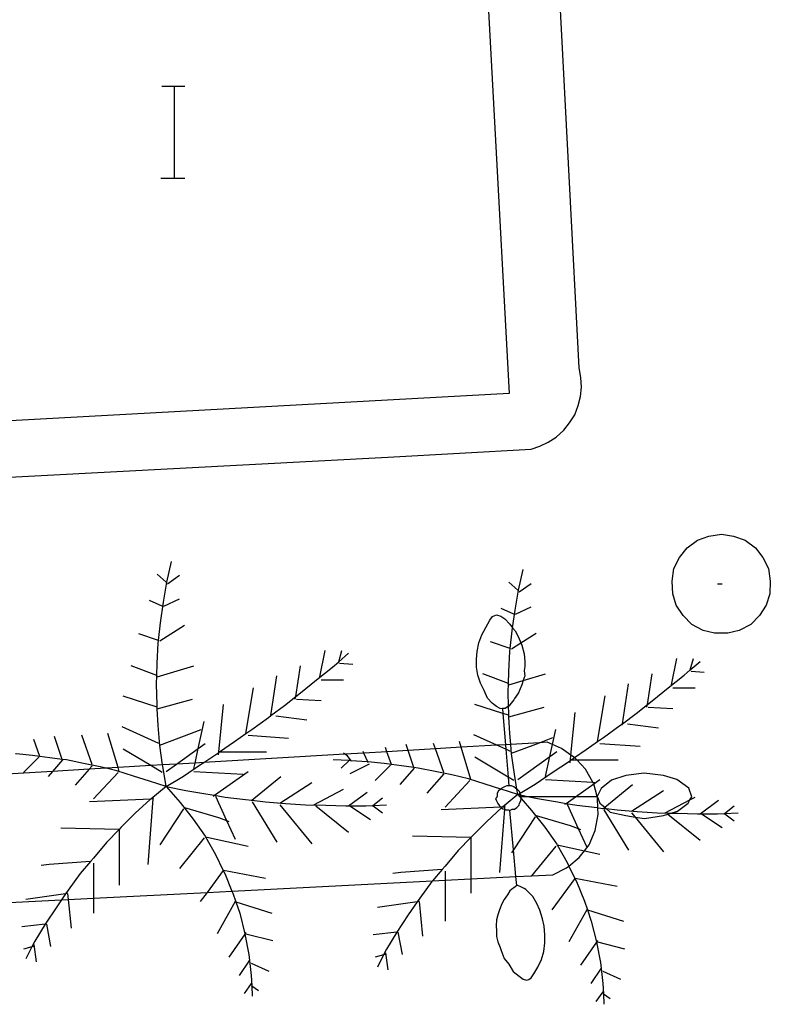
# Model space of a CAD drawing. Units: inches. Extents: x 674403 to 678122, y 4175303 to 4177692.
# Drawn here: x 677039 to 677052, y 4175769 to 4175786 of the extents above; entities that cross this region are included whole.
import ezdxf

# ---------------------------------------------------------------- set-up
doc = ezdxf.new("R2010")
doc.units = ezdxf.units.IN
doc.header["$MEASUREMENT"] = 0
doc.layers.add('Cartografia', color=7, linetype='Continuous')

msp = doc.modelspace()

# ---------------------------------------------------------------- linework, layer by layer
at = {"layer": 'Cartografia', "color": 7, "linetype": 'Continuous'}
for points in [[(677027.716, 4175778.454), (677027.144, 4175788.924), (677026.606, 4175798.764), (677036.406, 4175799.299), (677046.556, 4175799.854), (677047.108, 4175789.664), (677047.656, 4175779.544), (677037.356, 4175778.981), (677027.716, 4175778.454)], [(677027.406, 4175777.474), (677045.536, 4175778.434), (677048.036, 4175778.574), (677048.186, 4175778.624), (677048.336, 4175778.694), (677048.476, 4175778.784), (677048.606, 4175778.904), (677048.706, 4175779.034), (677048.796, 4175779.174), (677048.856, 4175779.334), (677048.896, 4175779.494), (677048.916, 4175779.654), (677048.906, 4175779.824), (677048.876, 4175779.994), (677048.371, 4175789.693)], [(677041.599, 4175784.901), (677041.819, 4175784.901), (677041.999, 4175784.901)], [(677041.819, 4175783.301), (677041.819, 4175784.901)], [(677041.579, 4175783.301), (677041.819, 4175783.301), (677041.999, 4175783.301)], [(677050.936, 4175776.984), (677051.136, 4175777.054)], [(677051.136, 4175777.054), (677051.356, 4175777.094)], [(677051.356, 4175777.094), (677051.566, 4175777.054)], [(677051.566, 4175777.054), (677051.766, 4175776.984)], [(677050.756, 4175776.854), (677050.936, 4175776.984)], [(677051.766, 4175776.984), (677051.946, 4175776.854)], [(677050.626, 4175776.684), (677050.756, 4175776.854)], [(677051.946, 4175776.854), (677052.076, 4175776.684)], [(677041.686, 4175776.254), (677041.766, 4175776.614)], [(677050.526, 4175776.494), (677050.626, 4175776.684)], [(677052.076, 4175776.684), (677052.176, 4175776.494)], [(677041.676, 4175776.254), (677041.516, 4175776.394)], [(677041.696, 4175776.224), (677041.906, 4175776.374)], [(677047.816, 4175776.114), (677047.896, 4175776.474)], [(677050.496, 4175776.274), (677050.526, 4175776.494)], [(677052.176, 4175776.494), (677052.206, 4175776.274)], [(677041.626, 4175775.904), (677041.686, 4175776.254)], [(677047.806, 4175776.114), (677047.646, 4175776.254)], [(677047.826, 4175776.084), (677048.036, 4175776.234)], [(677050.506, 4175776.054), (677050.496, 4175776.274)], [(677051.286, 4175776.224), (677051.366, 4175776.224)], [(677052.206, 4175776.274), (677052.196, 4175776.054)], [(677047.756, 4175775.764), (677047.816, 4175776.114)], [(677050.566, 4175775.854), (677050.506, 4175776.054)], [(677052.196, 4175776.054), (677052.136, 4175775.854)], [(677041.606, 4175775.834), (677041.386, 4175775.934)], [(677041.576, 4175775.544), (677041.626, 4175775.904)], [(677041.636, 4175775.834), (677041.906, 4175775.964)], [(677050.686, 4175775.674), (677050.566, 4175775.854)], [(677052.136, 4175775.854), (677052.016, 4175775.674)], [(677047.366, 4175775.654), (677047.406, 4175775.674)], [(677047.406, 4175775.674), (677047.436, 4175775.684)], [(677047.436, 4175775.684), (677047.506, 4175775.664)], [(677047.506, 4175775.664), (677047.576, 4175775.614)], [(677047.736, 4175775.694), (677047.516, 4175775.794)], [(677047.706, 4175775.404), (677047.714, 4175775.46), (677047.756, 4175775.764)], [(677047.766, 4175775.694), (677048.036, 4175775.824)], [(677050.836, 4175775.514), (677050.686, 4175775.674)], [(677052.016, 4175775.674), (677051.866, 4175775.514)], [(677041.536, 4175775.194), (677041.541, 4175775.236), (677041.576, 4175775.544)], [(677041.566, 4175775.234), (677041.996, 4175775.504)], [(677047.246, 4175775.464), (677047.316, 4175775.594)], [(677047.316, 4175775.594), (677047.366, 4175775.654)], [(677047.576, 4175775.614), (677047.666, 4175775.524)], [(677047.666, 4175775.524), (677047.714, 4175775.46), (677047.756, 4175775.404)], [(677051.036, 4175775.414), (677050.836, 4175775.514)], [(677051.866, 4175775.514), (677051.666, 4175775.414)], [(677041.546, 4175775.234), (677041.541, 4175775.236), (677041.196, 4175775.354)], [(677047.126, 4175775.194), (677047.176, 4175775.334)], [(677047.176, 4175775.334), (677047.246, 4175775.464)], [(677047.666, 4175775.054), (677047.671, 4175775.096), (677047.706, 4175775.404)], [(677047.696, 4175775.094), (677047.858, 4175775.196), (677048.126, 4175775.364)], [(677047.756, 4175775.404), (677047.816, 4175775.294)], [(677051.236, 4175775.364), (677051.036, 4175775.414)], [(677051.466, 4175775.364), (677051.236, 4175775.364)], [(677051.666, 4175775.414), (677051.466, 4175775.364)], [(677041.516, 4175774.834), (677041.536, 4175775.194)], [(677047.096, 4175775.044), (677047.126, 4175775.194)], [(677047.676, 4175775.094), (677047.671, 4175775.096), (677047.326, 4175775.214)], [(677047.816, 4175775.294), (677047.858, 4175775.196), (677047.876, 4175775.154)], [(677047.876, 4175775.154), (677047.916, 4175775.004)], [(677044.356, 4175774.604), (677044.446, 4175775.064)], [(677044.576, 4175774.774), (677044.682, 4175774.864), (677044.856, 4175775.014)], [(677044.676, 4175774.844), (677044.682, 4175774.864), (677044.736, 4175775.064)], [(677047.086, 4175774.914), (677047.096, 4175775.044)], [(677047.646, 4175774.694), (677047.666, 4175775.054)], [(677047.916, 4175775.004), (677047.926, 4175774.874)], [(677041.506, 4175774.474), (677041.51, 4175774.626), (677041.516, 4175774.834)], [(677044.696, 4175774.844), (677044.926, 4175774.824)], [(677047.086, 4175774.774), (677047.086, 4175774.914)], [(677047.926, 4175774.874), (677047.926, 4175774.784)], [(677050.486, 4175774.464), (677050.576, 4175774.924)], [(677050.706, 4175774.634), (677050.812, 4175774.724), (677050.986, 4175774.874)], [(677050.806, 4175774.704), (677050.812, 4175774.724), (677050.866, 4175774.924)], [(677041.516, 4175774.624), (677041.51, 4175774.626), (677041.066, 4175774.794)], [(677041.516, 4175774.604), (677042.156, 4175774.794)], [(677043.926, 4175774.214), (677043.933, 4175774.259), (677044.016, 4175774.794)], [(677044.296, 4175774.554), (677044.576, 4175774.774)], [(677047.106, 4175774.634), (677047.086, 4175774.774)], [(677047.156, 4175774.494), (677047.106, 4175774.634)], [(677047.646, 4175774.484), (677047.64, 4175774.486), (677047.196, 4175774.654)], [(677047.636, 4175774.334), (677047.64, 4175774.486), (677047.646, 4175774.694)], [(677047.646, 4175774.464), (677047.899, 4175774.539), (677048.286, 4175774.654)], [(677047.926, 4175774.784), (677047.916, 4175774.714)], [(677047.916, 4175774.714), (677047.926, 4175774.614)], [(677050.056, 4175774.074), (677050.063, 4175774.119), (677050.146, 4175774.654)], [(677050.426, 4175774.414), (677050.706, 4175774.634)], [(677050.826, 4175774.704), (677051.056, 4175774.684)], [(677041.516, 4175774.114), (677041.506, 4175774.474)], [(677043.496, 4175773.904), (677043.5, 4175773.927), (677043.606, 4175774.624)], [(677044.016, 4175774.324), (677044.296, 4175774.554)], [(677044.376, 4175774.554), (677044.766, 4175774.554)], [(677047.216, 4175774.364), (677047.156, 4175774.494)], [(677047.876, 4175774.464), (677047.816, 4175774.324)], [(677047.916, 4175774.594), (677047.899, 4175774.539), (677047.876, 4175774.464)], [(677047.926, 4175774.614), (677047.916, 4175774.594)], [(677049.626, 4175773.764), (677049.63, 4175773.787), (677049.736, 4175774.484)], [(677043.066, 4175773.614), (677043.196, 4175774.414)], [(677043.736, 4175774.104), (677043.933, 4175774.259), (677044.016, 4175774.324)], [(677047.276, 4175774.234), (677047.216, 4175774.364)], [(677047.646, 4175773.974), (677047.643, 4175774.092), (677047.636, 4175774.334)], [(677047.816, 4175774.324), (677047.746, 4175774.224)], [(677050.146, 4175774.184), (677050.426, 4175774.414)], [(677050.506, 4175774.414), (677050.896, 4175774.414)], [(677041.516, 4175774.074), (677040.926, 4175774.264)], [(677041.516, 4175774.044), (677041.52, 4175774.045), (677042.136, 4175774.214)], [(677041.536, 4175773.754), (677041.52, 4175774.045), (677041.516, 4175774.114)], [(677042.586, 4175773.244), (677042.59, 4175773.284), (677042.591, 4175773.294), (677042.676, 4175774.124)], [(677043.946, 4175774.214), (677044.376, 4175774.194)], [(677047.646, 4175773.934), (677047.543, 4175773.967), (677047.056, 4175774.124)], [(677047.356, 4175774.144), (677047.276, 4175774.234)], [(677047.386, 4175774.124), (677047.356, 4175774.144)], [(677047.436, 4175774.084), (677047.386, 4175774.124)], [(677047.686, 4175774.144), (677047.646, 4175774.094)], [(677047.736, 4175774.204), (677047.686, 4175774.144)], [(677047.746, 4175774.224), (677047.736, 4175774.204)], [(677049.196, 4175773.474), (677049.326, 4175774.274)], [(677049.866, 4175773.964), (677050.063, 4175774.119), (677050.146, 4175774.184)], [(677043.456, 4175773.894), (677043.5, 4175773.927), (677043.736, 4175774.104)], [(677047.496, 4175774.054), (677047.436, 4175774.084)], [(677047.536, 4175774.044), (677047.496, 4175774.054)], [(677047.536, 4175774.054), (677047.536, 4175774.044)], [(677047.586, 4175774.054), (677047.536, 4175774.054)], [(677047.536, 4175774.054), (677047.543, 4175773.967), (677047.588, 4175773.421), (677047.594, 4175773.341), (677047.634, 4175772.856), (677047.646, 4175772.704)], [(677047.646, 4175774.094), (677047.643, 4175774.092), (677047.586, 4175774.054)], [(677047.646, 4175773.904), (677047.65, 4175773.905), (677048.266, 4175774.074)], [(677047.666, 4175773.614), (677047.65, 4175773.905), (677047.646, 4175773.974)], [(677048.716, 4175773.104), (677048.72, 4175773.144), (677048.721, 4175773.154), (677048.73, 4175773.24), (677048.806, 4175773.984)], [(677049.586, 4175773.754), (677049.63, 4175773.787), (677049.866, 4175773.964)], [(677050.076, 4175774.074), (677050.506, 4175774.054)], [(677042.156, 4175773.004), (677042.178, 4175773.101), (677042.233, 4175773.355), (677042.336, 4175773.824)], [(677043.166, 4175773.684), (677043.456, 4175773.894)], [(677043.586, 4175773.924), (677044.126, 4175773.854)], [(677049.716, 4175773.784), (677050.256, 4175773.714)], [(677040.856, 4175772.954), (677040.836, 4175773.022), (677040.656, 4175773.614)], [(677041.546, 4175773.444), (677040.906, 4175773.734)], [(677041.566, 4175773.404), (677041.536, 4175773.754)], [(677041.566, 4175773.414), (677042.286, 4175773.684)], [(677042.866, 4175773.474), (677043.066, 4175773.614), (677043.166, 4175773.684)], [(677047.696, 4175773.264), (677047.682, 4175773.426), (677047.666, 4175773.614)], [(677048.286, 4175772.864), (677048.363, 4175773.215), (677048.409, 4175773.423), (677048.466, 4175773.684)], [(677049.296, 4175773.544), (677049.586, 4175773.754)], [(677037.456, 4175770.594), (677039.851, 4175770.716), (677039.966, 4175770.722), (677040.406, 4175770.745), (677042.387, 4175770.846), (677042.822, 4175770.868), (677046.317, 4175771.047), (677046.536, 4175771.058), (677046.986, 4175771.081), (677047.772, 4175771.121), (677048.045, 4175771.135), (677048.416, 4175771.154), (677048.656, 4175771.274), (677048.695, 4175771.305), (677048.876, 4175771.454), (677048.967, 4175771.571), (677049.046, 4175771.674), (677049.156, 4175771.924), (677049.206, 4175772.204), (677049.202, 4175772.322), (677049.196, 4175772.484), (677049.191, 4175772.503), (677049.187, 4175772.516), (677049.128, 4175772.738), (677049.126, 4175772.744), (677049.114, 4175772.766), (677048.986, 4175772.994), (677048.834, 4175773.154), (677048.796, 4175773.194), (677048.795, 4175773.195), (677048.73, 4175773.24), (677048.566, 4175773.354), (677048.409, 4175773.423), (677048.316, 4175773.464), (677048.182, 4175773.456), (677047.682, 4175773.426), (677047.588, 4175773.421), (677047.438, 4175773.412), (677046.816, 4175773.375), (677046.37, 4175773.349), (677045.892, 4175773.321), (677045.523, 4175773.299), (677045.119, 4175773.275), (677044.792, 4175773.256), (677042.33, 4175773.11), (677042.178, 4175773.101), (677041.854, 4175773.082), (677041.613, 4175773.068), (677041.405, 4175773.055), (677040.836, 4175773.022), (677040.628, 4175773.009), (677040.331, 4175772.992), (677039.694, 4175772.954), (677036.189, 4175772.747)], [(677039.476, 4175773.204), (677039.472, 4175773.217), (677039.366, 4175773.514)], [(677039.866, 4175773.154), (677039.863, 4175773.164), (677039.726, 4175773.564)], [(677040.386, 4175773.074), (677040.206, 4175773.584)], [(677041.676, 4175772.954), (677041.854, 4175773.082), (677042.233, 4175773.355), (677042.356, 4175773.444)], [(677042.576, 4175773.274), (677042.59, 4175773.284), (677042.605, 4175773.294), (677042.866, 4175773.474)], [(677043.106, 4175773.584), (677043.806, 4175773.534)], [(677045.996, 4175773.014), (677045.993, 4175773.024), (677045.892, 4175773.321), (677045.856, 4175773.424)], [(677046.516, 4175772.934), (677046.37, 4175773.349), (677046.336, 4175773.444)], [(677046.986, 4175772.814), (677046.816, 4175773.375), (677046.786, 4175773.474)], [(677047.676, 4175773.304), (677047.594, 4175773.341), (677047.438, 4175773.412), (677047.036, 4175773.594)], [(677047.696, 4175773.274), (677048.182, 4175773.456), (677048.416, 4175773.544)], [(677048.996, 4175773.334), (677049.196, 4175773.474), (677049.296, 4175773.544)], [(677049.236, 4175773.444), (677049.936, 4175773.394)], [(677039.346, 4175773.234), (677039.058, 4175773.263), (677039.046, 4175773.264)], [(677041.606, 4175772.934), (677041.405, 4175773.055), (677040.926, 4175773.344)], [(677041.616, 4175773.044), (677041.613, 4175773.068), (677041.566, 4175773.404)], [(677042.276, 4175773.074), (677042.33, 4175773.11), (677042.576, 4175773.274)], [(677042.586, 4175773.294), (677042.591, 4175773.294), (677042.605, 4175773.294), (677043.426, 4175773.294)], [(677044.836, 4175773.224), (677044.792, 4175773.256), (677044.766, 4175773.274)], [(677045.196, 4175773.104), (677045.188, 4175773.123), (677045.119, 4175773.275), (677045.106, 4175773.304)], [(677045.606, 4175773.064), (677045.602, 4175773.077), (677045.523, 4175773.299), (677045.496, 4175773.374)], [(677047.746, 4175772.904), (677047.696, 4175773.264)], [(677047.806, 4175772.814), (677048.363, 4175773.215), (677048.486, 4175773.304)], [(677048.706, 4175773.134), (677048.72, 4175773.144), (677048.735, 4175773.154), (677048.795, 4175773.195), (677048.996, 4175773.334)], [(677039.456, 4175773.204), (677039.186, 4175772.934)], [(677039.646, 4175773.194), (677039.472, 4175773.217), (677039.346, 4175773.234)], [(677039.866, 4175773.154), (677039.694, 4175772.954), (677039.616, 4175772.864)], [(677039.936, 4175773.154), (677039.863, 4175773.164), (677039.646, 4175773.194)], [(677040.236, 4175773.094), (677039.936, 4175773.154)], [(677040.526, 4175773.034), (677040.236, 4175773.094)], [(677044.876, 4175773.144), (677044.866, 4175773.144), (677044.586, 4175773.154)], [(677044.876, 4175773.154), (677044.866, 4175773.144), (677044.726, 4175773.014)], [(677044.906, 4175773.134), (677044.9, 4175773.142), (677044.836, 4175773.224)], [(677045.176, 4175773.124), (677044.9, 4175773.142), (677044.876, 4175773.144)], [(677045.216, 4175773.084), (677044.876, 4175772.914)], [(677045.476, 4175773.094), (677045.188, 4175773.123), (677045.176, 4175773.124)], [(677045.776, 4175773.054), (677045.602, 4175773.077), (677045.476, 4175773.094)], [(677047.736, 4175772.794), (677047.634, 4175772.856), (677047.056, 4175773.204)], [(677048.406, 4175772.934), (677048.706, 4175773.134)], [(677048.716, 4175773.154), (677048.721, 4175773.154), (677048.735, 4175773.154), (677048.834, 4175773.154), (677049.556, 4175773.154)], [(677040.386, 4175773.054), (677040.331, 4175772.992), (677040.086, 4175772.714)], [(677040.836, 4175772.934), (677040.406, 4175772.474)], [(677040.816, 4175772.964), (677040.628, 4175773.009), (677040.526, 4175773.034)], [(677041.106, 4175772.874), (677040.816, 4175772.964)], [(677041.676, 4175772.694), (677041.616, 4175773.044)], [(677041.976, 4175772.874), (677042.276, 4175773.074)], [(677042.156, 4175772.954), (677043.016, 4175772.904)], [(677042.496, 4175772.524), (677042.516, 4175772.538), (677043.106, 4175772.954)], [(677045.586, 4175773.064), (677045.316, 4175772.794)], [(677045.996, 4175773.014), (677045.746, 4175772.724)], [(677046.066, 4175773.014), (677045.993, 4175773.024), (677045.776, 4175773.054)], [(677046.366, 4175772.954), (677046.066, 4175773.014)], [(677046.516, 4175772.914), (677046.216, 4175772.574)], [(677046.656, 4175772.894), (677046.366, 4175772.954)], [(677048.106, 4175772.734), (677048.406, 4175772.934)], [(677050.006, 4175772.924), (677049.686, 4175772.884)], [(677050.346, 4175772.884), (677050.006, 4175772.924)], [(677041.386, 4175772.784), (677041.106, 4175772.874)], [(677041.676, 4175772.694), (677041.386, 4175772.784)], [(677041.676, 4175772.694), (677041.976, 4175772.874)], [(677043.156, 4175772.444), (677043.166, 4175772.451), (677043.676, 4175772.864)], [(677043.656, 4175772.404), (677044.216, 4175772.764)], [(677046.966, 4175772.794), (677046.536, 4175772.334)], [(677046.946, 4175772.824), (677046.656, 4175772.894)], [(677047.236, 4175772.734), (677046.946, 4175772.824)], [(677047.806, 4175772.554), (677047.79, 4175772.648), (677047.746, 4175772.904)], [(677048.286, 4175772.814), (677049.114, 4175772.766), (677049.146, 4175772.764)], [(677048.626, 4175772.384), (677048.646, 4175772.398), (677048.811, 4175772.514), (677049.128, 4175772.738), (677049.236, 4175772.814)], [(677049.436, 4175772.804), (677049.256, 4175772.654)], [(677049.686, 4175772.884), (677049.436, 4175772.804)], [(677050.576, 4175772.814), (677050.346, 4175772.884)], [(677050.786, 4175772.664), (677050.576, 4175772.814)], [(677041.676, 4175772.694), (677041.406, 4175772.472), (677041.396, 4175772.464)], [(677041.676, 4175772.694), (677042.016, 4175772.624)], [(677041.676, 4175772.694), (677041.916, 4175772.414)], [(677042.016, 4175772.624), (677042.366, 4175772.564)], [(677044.246, 4175772.374), (677044.766, 4175772.644)], [(677044.856, 4175772.354), (677045.176, 4175772.594)], [(677047.516, 4175772.644), (677047.509, 4175772.646), (677047.236, 4175772.734)], [(677047.466, 4175772.614), (677047.446, 4175772.574)], [(677047.446, 4175772.574), (677047.446, 4175772.524)], [(677047.506, 4175772.644), (677047.466, 4175772.614)], [(677047.526, 4175772.664), (677047.509, 4175772.646), (677047.506, 4175772.644)], [(677047.806, 4175772.554), (677047.516, 4175772.644)], [(677047.586, 4175772.694), (677047.526, 4175772.664)], [(677047.616, 4175772.704), (677047.586, 4175772.694)], [(677047.646, 4175772.704), (677047.616, 4175772.704)], [(677047.696, 4175772.704), (677047.646, 4175772.704)], [(677047.736, 4175772.684), (677047.696, 4175772.704)], [(677047.766, 4175772.664), (677047.736, 4175772.684)], [(677047.796, 4175772.644), (677047.79, 4175772.648), (677047.766, 4175772.664)], [(677047.836, 4175772.604), (677047.796, 4175772.644)], [(677047.806, 4175772.554), (677047.843, 4175772.576), (677048.106, 4175772.734)], [(677047.846, 4175772.564), (677047.843, 4175772.576), (677047.836, 4175772.604)], [(677049.256, 4175772.654), (677049.187, 4175772.516), (677049.186, 4175772.514)], [(677049.286, 4175772.304), (677049.296, 4175772.311), (677049.319, 4175772.33), (677049.806, 4175772.724)], [(677049.786, 4175772.264), (677050.346, 4175772.624)], [(677050.836, 4175772.514), (677050.786, 4175772.664)], [(677041.446, 4175772.474), (677041.445, 4175772.474), (677041.406, 4175772.472), (677040.336, 4175772.424)], [(677041.396, 4175772.464), (677041.136, 4175772.224)], [(677041.446, 4175772.494), (677041.445, 4175772.474), (677041.356, 4175771.334)], [(677041.916, 4175772.414), (677042.146, 4175772.124)], [(677042.366, 4175772.564), (677042.516, 4175772.538), (677042.706, 4175772.504)], [(677042.536, 4175772.524), (677042.729, 4175772.098), (677042.876, 4175771.774)], [(677042.706, 4175772.504), (677043.056, 4175772.464)], [(677043.056, 4175772.464), (677043.166, 4175772.451), (677043.406, 4175772.424)], [(677043.176, 4175772.424), (677043.606, 4175771.724)], [(677043.406, 4175772.424), (677043.756, 4175772.394)], [(677043.756, 4175772.394), (677044.106, 4175772.374)], [(677045.266, 4175772.354), (677045.275, 4175772.361), (677045.446, 4175772.494)], [(677047.426, 4175772.484), (677047.416, 4175772.484)], [(677047.416, 4175772.484), (677047.436, 4175772.444)], [(677047.446, 4175772.524), (677047.426, 4175772.484)], [(677047.436, 4175772.444), (677047.456, 4175772.394)], [(677047.456, 4175772.394), (677047.486, 4175772.354)], [(677047.806, 4175772.554), (677047.536, 4175772.332), (677047.526, 4175772.324)], [(677047.806, 4175772.554), (677047.854, 4175772.544), (677048.001, 4175772.514), (677048.146, 4175772.484)], [(677047.806, 4175772.554), (677047.866, 4175772.484), (677048.046, 4175772.274)], [(677047.826, 4175772.364), (677047.836, 4175772.404)], [(677047.836, 4175772.404), (677047.856, 4175772.444)], [(677047.866, 4175772.514), (677047.854, 4175772.544), (677047.846, 4175772.564)], [(677047.856, 4175772.444), (677047.866, 4175772.484)], [(677047.866, 4175772.484), (677047.866, 4175772.514)], [(677049.186, 4175772.514), (677048.811, 4175772.514), (677048.001, 4175772.514), (677047.866, 4175772.514)], [(677048.146, 4175772.484), (677048.496, 4175772.424)], [(677048.496, 4175772.424), (677048.646, 4175772.398), (677048.836, 4175772.364)], [(677049.186, 4175772.514), (677049.191, 4175772.503), (677049.236, 4175772.404)], [(677049.236, 4175772.404), (677049.319, 4175772.33), (677049.347, 4175772.306), (677049.416, 4175772.244)], [(677050.376, 4175772.234), (677050.805, 4175772.457), (677050.896, 4175772.504)], [(677050.586, 4175772.264), (677050.776, 4175772.404)], [(677050.776, 4175772.404), (677050.805, 4175772.457), (677050.836, 4175772.514)], [(677050.986, 4175772.214), (677051.306, 4175772.454)], [(677041.136, 4175772.224), (677040.886, 4175771.974)], [(677041.976, 4175772.304), (677041.566, 4175771.674)], [(677041.996, 4175772.324), (677042.586, 4175772.154)], [(677043.656, 4175772.374), (677044.216, 4175771.694)], [(677044.106, 4175772.374), (677044.456, 4175772.364)], [(677044.286, 4175772.354), (677044.856, 4175771.894)], [(677044.456, 4175772.364), (677044.806, 4175772.354)], [(677044.806, 4175772.354), (677044.856, 4175772.354), (677044.876, 4175772.354), (677045.156, 4175772.354)], [(677044.876, 4175772.354), (677045.236, 4175772.114)], [(677045.156, 4175772.354), (677045.275, 4175772.361), (677045.516, 4175772.374)], [(677045.286, 4175772.354), (677045.446, 4175772.234)], [(677047.576, 4175772.334), (677047.575, 4175772.334), (677047.536, 4175772.332), (677047.509, 4175772.331), (677046.466, 4175772.284)], [(677047.526, 4175772.324), (677047.522, 4175772.32), (677047.266, 4175772.084)], [(677047.576, 4175772.354), (677047.575, 4175772.334), (677047.572, 4175772.294), (677047.486, 4175771.194)], [(677047.486, 4175772.354), (677047.509, 4175772.331), (677047.516, 4175772.324)], [(677047.516, 4175772.324), (677047.522, 4175772.32), (677047.546, 4175772.304)], [(677047.546, 4175772.304), (677047.572, 4175772.294), (677047.596, 4175772.284)], [(677047.596, 4175772.284), (677047.646, 4175772.284)], [(677047.646, 4175772.284), (677047.666, 4175772.274)], [(677047.666, 4175772.274), (677047.706, 4175772.294)], [(677047.786, 4175770.964), (677047.772, 4175771.121), (677047.729, 4175771.585), (677047.666, 4175772.274)], [(677047.786, 4175770.964), (677047.772, 4175771.121), (677047.729, 4175771.585), (677047.666, 4175772.274)], [(677047.706, 4175772.294), (677047.746, 4175772.294)], [(677047.746, 4175772.294), (677047.786, 4175772.324)], [(677047.786, 4175772.324), (677047.826, 4175772.364)], [(677048.046, 4175772.274), (677048.276, 4175771.984)], [(677048.666, 4175772.384), (677048.859, 4175771.958), (677049.006, 4175771.634)], [(677048.836, 4175772.364), (677049.186, 4175772.324)], [(677049.186, 4175772.324), (677049.202, 4175772.322), (677049.296, 4175772.311), (677049.347, 4175772.306), (677049.536, 4175772.284)], [(677049.306, 4175772.284), (677049.736, 4175771.584)], [(677049.416, 4175772.244), (677049.686, 4175772.184)], [(677049.536, 4175772.284), (677049.886, 4175772.254)], [(677049.786, 4175772.234), (677049.848, 4175772.159), (677050.346, 4175771.554)], [(677049.886, 4175772.254), (677050.236, 4175772.234)], [(677050.236, 4175772.234), (677050.476, 4175772.227), (677050.586, 4175772.224)], [(677050.346, 4175772.184), (677050.422, 4175772.209), (677050.476, 4175772.227), (677050.586, 4175772.264)], [(677050.586, 4175772.224), (677050.936, 4175772.214)], [(677051.286, 4175772.214), (677051.405, 4175772.22), (677051.646, 4175772.234)], [(677051.396, 4175772.214), (677051.405, 4175772.22), (677051.576, 4175772.354)], [(677042.146, 4175772.124), (677042.356, 4175771.824)], [(677042.586, 4175772.154), (677042.729, 4175772.098), (677042.766, 4175772.084)], [(677047.266, 4175772.084), (677047.016, 4175771.834)], [(677048.106, 4175772.164), (677047.729, 4175771.585), (677047.696, 4175771.534)], [(677048.126, 4175772.184), (677048.716, 4175772.014)], [(677049.686, 4175772.184), (677049.848, 4175772.159), (677050.016, 4175772.134)], [(677050.016, 4175772.134), (677050.346, 4175772.184)], [(677050.416, 4175772.214), (677050.422, 4175772.209), (677050.986, 4175771.754)], [(677050.936, 4175772.214), (677050.986, 4175772.214), (677051.006, 4175772.214), (677051.286, 4175772.214)], [(677051.006, 4175772.214), (677051.366, 4175771.974)], [(677051.416, 4175772.214), (677051.576, 4175772.094)], [(677040.856, 4175771.944), (677039.836, 4175771.964)], [(677040.886, 4175771.974), (677040.856, 4175771.943), (677040.636, 4175771.714)], [(677040.856, 4175771.944), (677040.856, 4175771.943), (677040.856, 4175770.974)], [(677048.276, 4175771.984), (677048.486, 4175771.684)], [(677048.716, 4175772.014), (677048.859, 4175771.958), (677048.896, 4175771.944)], [(677040.636, 4175771.714), (677040.406, 4175771.444)], [(677042.336, 4175771.794), (677041.906, 4175771.264)], [(677042.356, 4175771.824), (677042.363, 4175771.813), (677042.536, 4175771.504)], [(677042.356, 4175771.814), (677042.363, 4175771.813), (677043.106, 4175771.654)], [(677046.986, 4175771.804), (677045.966, 4175771.824)], [(677047.016, 4175771.834), (677046.986, 4175771.803), (677046.766, 4175771.574)], [(677046.986, 4175771.804), (677046.986, 4175771.803), (677046.986, 4175771.081), (677046.986, 4175770.834)], [(677046.766, 4175771.574), (677046.536, 4175771.304)], [(677048.466, 4175771.654), (677048.045, 4175771.135), (677048.036, 4175771.124)], [(677048.486, 4175771.684), (677048.493, 4175771.673), (677048.666, 4175771.364)], [(677048.486, 4175771.674), (677048.493, 4175771.673), (677048.967, 4175771.571), (677049.236, 4175771.514)], [(677040.366, 4175771.384), (677040.354, 4175771.383), (677039.636, 4175771.334)], [(677040.406, 4175771.444), (677040.354, 4175771.383), (677040.176, 4175771.174)], [(677042.536, 4175771.504), (677042.671, 4175771.227), (677042.696, 4175771.174)], [(677048.666, 4175771.364), (677048.695, 4175771.305), (677048.801, 4175771.087), (677048.826, 4175771.034)], [(677039.636, 4175771.334), (677039.496, 4175771.314)], [(677040.406, 4175771.354), (677040.406, 4175770.745), (677040.406, 4175770.484)], [(677042.676, 4175771.234), (677042.671, 4175771.227), (677042.387, 4175770.846), (677042.266, 4175770.684)], [(677042.676, 4175771.234), (677043.406, 4175771.094)], [(677045.766, 4175771.194), (677045.626, 4175771.174)], [(677046.496, 4175771.244), (677046.484, 4175771.243), (677045.766, 4175771.194)], [(677046.536, 4175771.304), (677046.484, 4175771.243), (677046.317, 4175771.047), (677046.306, 4175771.034)], [(677046.536, 4175771.214), (677046.536, 4175771.058), (677046.536, 4175770.344)], [(677040.176, 4175771.174), (677039.966, 4175770.884)], [(677042.696, 4175771.174), (677042.822, 4175770.868), (677042.836, 4175770.834)], [(677046.306, 4175771.034), (677046.096, 4175770.744)], [(677048.806, 4175771.094), (677048.801, 4175771.087), (677048.396, 4175770.544)], [(677048.806, 4175771.094), (677049.536, 4175770.954)], [(677048.826, 4175771.034), (677048.966, 4175770.694)], [(677039.966, 4175770.884), (677039.922, 4175770.819), (677039.851, 4175770.716), (677039.766, 4175770.594)], [(677047.666, 4175770.874), (677047.626, 4175770.804)], [(677047.696, 4175770.894), (677047.666, 4175770.874)], [(677047.756, 4175770.944), (677047.696, 4175770.894)], [(677047.786, 4175770.964), (677047.756, 4175770.944)], [(677047.806, 4175770.964), (677047.786, 4175770.964)], [(677047.856, 4175770.944), (677047.806, 4175770.964)], [(677047.916, 4175770.914), (677047.856, 4175770.944)], [(677047.946, 4175770.894), (677047.916, 4175770.914)], [(677047.966, 4175770.874), (677047.946, 4175770.894)], [(677048.066, 4175770.774), (677047.966, 4175770.874)], [(677039.956, 4175770.824), (677039.922, 4175770.819), (677039.226, 4175770.724)], [(677039.956, 4175770.824), (677039.966, 4175770.722), (677040.016, 4175770.224)], [(677042.876, 4175770.684), (677042.566, 4175770.124)], [(677042.836, 4175770.834), (677042.889, 4175770.68), (677042.956, 4175770.484)], [(677042.876, 4175770.684), (677042.889, 4175770.68), (677043.516, 4175770.484)], [(677046.086, 4175770.684), (677046.052, 4175770.679), (677045.356, 4175770.584)], [(677046.096, 4175770.744), (677046.052, 4175770.679), (677045.896, 4175770.454)], [(677046.086, 4175770.684), (677046.146, 4175770.084)], [(677047.566, 4175770.724), (677047.526, 4175770.644)], [(677047.626, 4175770.804), (677047.566, 4175770.724)], [(677048.136, 4175770.654), (677048.066, 4175770.774)], [(677048.966, 4175770.694), (677049.019, 4175770.54), (677049.086, 4175770.344)], [(677039.766, 4175770.594), (677039.566, 4175770.294)], [(677047.486, 4175770.544), (677047.456, 4175770.454)], [(677047.526, 4175770.644), (677047.486, 4175770.544)], [(677048.186, 4175770.534), (677048.136, 4175770.654)], [(677048.236, 4175770.384), (677048.186, 4175770.534)], [(677049.006, 4175770.544), (677048.696, 4175769.984)], [(677049.006, 4175770.544), (677049.019, 4175770.54), (677049.646, 4175770.344)], [(677042.956, 4175770.484), (677043.046, 4175770.124)], [(677045.896, 4175770.454), (677045.696, 4175770.154)], [(677047.436, 4175770.364), (677047.426, 4175770.264)], [(677047.456, 4175770.454), (677047.436, 4175770.364)], [(677048.266, 4175770.254), (677048.236, 4175770.384)], [(677049.086, 4175770.344), (677049.176, 4175769.984)], [(677039.586, 4175770.294), (677039.565, 4175770.292), (677039.156, 4175770.244)], [(677039.566, 4175770.294), (677039.565, 4175770.292), (677039.386, 4175769.994)], [(677039.586, 4175770.294), (677039.656, 4175769.904)], [(677047.426, 4175770.264), (677047.436, 4175770.174)], [(677047.436, 4175770.174), (677047.436, 4175770.074)], [(677048.276, 4175770.104), (677048.266, 4175770.254)], [(677039.386, 4175769.994), (677039.335, 4175769.895), (677039.226, 4175769.684)], [(677043.066, 4175770.144), (677043.048, 4175770.117), (677042.766, 4175769.714)], [(677043.046, 4175770.124), (677043.048, 4175770.117), (677043.116, 4175769.764)], [(677043.066, 4175770.124), (677043.536, 4175770.004)], [(677045.716, 4175770.154), (677045.695, 4175770.151), (677045.286, 4175770.104)], [(677045.696, 4175770.154), (677045.695, 4175770.151), (677045.516, 4175769.854)], [(677045.716, 4175770.154), (677045.786, 4175769.764)], [(677047.436, 4175770.074), (677047.456, 4175769.984)], [(677048.276, 4175769.964), (677048.276, 4175770.104)], [(677049.196, 4175770.004), (677049.178, 4175769.977), (677048.896, 4175769.574)], [(677039.366, 4175769.904), (677039.335, 4175769.895), (677039.186, 4175769.854)], [(677039.366, 4175769.934), (677039.406, 4175769.634)], [(677045.516, 4175769.854), (677045.465, 4175769.755), (677045.356, 4175769.544)], [(677047.456, 4175769.984), (677047.496, 4175769.884)], [(677047.496, 4175769.884), (677047.516, 4175769.834)], [(677047.516, 4175769.834), (677047.566, 4175769.694)], [(677048.256, 4175769.814), (677048.276, 4175769.964)], [(677049.176, 4175769.984), (677049.178, 4175769.977), (677049.246, 4175769.624)], [(677049.196, 4175769.984), (677049.666, 4175769.864)], [(677043.126, 4175769.664), (677042.946, 4175769.394)], [(677043.116, 4175769.764), (677043.156, 4175769.394)], [(677045.496, 4175769.764), (677045.465, 4175769.755), (677045.316, 4175769.714)], [(677045.496, 4175769.794), (677045.536, 4175769.494)], [(677047.566, 4175769.694), (677047.646, 4175769.594)], [(677048.156, 4175769.544), (677048.216, 4175769.674)], [(677048.216, 4175769.674), (677048.256, 4175769.814)], [(677043.156, 4175769.614), (677043.466, 4175769.474)], [(677047.646, 4175769.594), (677047.726, 4175769.464)], [(677048.086, 4175769.424), (677048.156, 4175769.544)], [(677049.256, 4175769.524), (677049.076, 4175769.254)], [(677049.246, 4175769.624), (677049.286, 4175769.254)], [(677043.156, 4175769.394), (677043.166, 4175769.217), (677043.176, 4175769.034)], [(677047.726, 4175769.464), (677047.826, 4175769.384)], [(677047.826, 4175769.384), (677047.896, 4175769.334)], [(677047.896, 4175769.334), (677047.956, 4175769.314)], [(677047.956, 4175769.314), (677047.996, 4175769.324)], [(677047.996, 4175769.324), (677048.036, 4175769.354)], [(677048.036, 4175769.354), (677048.086, 4175769.424)], [(677049.286, 4175769.474), (677049.596, 4175769.334)], [(677043.156, 4175769.254), (677043.036, 4175769.084)], [(677043.156, 4175769.224), (677043.166, 4175769.217), (677043.286, 4175769.134)], [(677049.286, 4175769.254), (677049.296, 4175769.077), (677049.306, 4175768.894)], [(677049.286, 4175769.114), (677049.166, 4175768.944)], [(677049.286, 4175769.084), (677049.296, 4175769.077), (677049.416, 4175768.994)]]:
    msp.add_lwpolyline(points, dxfattribs=at)

doc.saveas('drawing.dxf')
